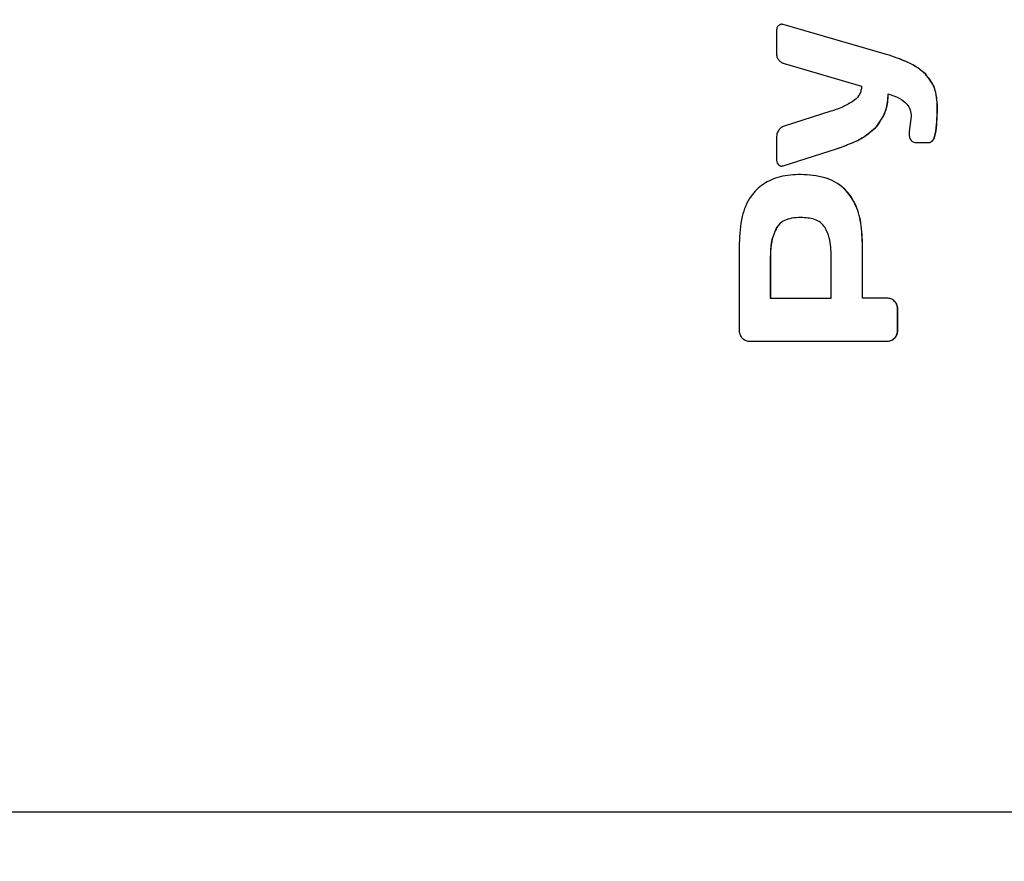
# Model space of a CAD drawing. Units: millimetres. Extents: x -5222 to 4639, y -5423 to 5062.
# Drawn here: x 66 to 202, y -2860 to -2744 of the extents above; entities that cross this region are included whole.
import ezdxf

# ---------------------------------------------------------------- set-up
doc = ezdxf.new("R2010")
doc.units = ezdxf.units.MM
doc.linetypes.add('SLD-Сплошная', pattern=[0])
doc.styles.add('SLDTEXTSTYLE0', font='TXT', dxfattribs={"width": 0.7})
doc.dimstyles.new('SLDDIMSTYLE0', dxfattribs={"dimtxt": 150, "dimasz": 3.5, "dimexe": 0, "dimexo": 0.0625, "dimgap": 37.5, "dimtad": 2, "dimdec": 0, "dimrnd": 1e-09, "dimzin": 12, "dimdsep": 46, "dimtxsty": 'SLDTEXTSTYLE0', "dimsah": 1, "dimcen": 0.09, "dimadec": 0, "dimazin": 3, "dimtfac": 1, "dimtdec": 3, "dimtofl": 0, "dimtmove": 0, "dimatfit": 3, "dimfxl": 1, "dimfrac": 2, "dimtolj": 1, "dimtzin": 12, "dimarcsym": 0})
doc.dimstyles.new('SLDDIMSTYLE1', dxfattribs={"dimtxt": 150, "dimasz": 3.5, "dimexe": 0, "dimexo": 0.0625, "dimgap": 37.5, "dimtad": 2, "dimrnd": 1e-09, "dimzin": 12, "dimdsep": 46, "dimtxsty": 'SLDTEXTSTYLE0', "dimsah": 1, "dimcen": 0.09, "dimadec": 0, "dimazin": 3, "dimtfac": 1, "dimtdec": 3, "dimtofl": 0, "dimtmove": 0, "dimatfit": 3, "dimfxl": 1, "dimfrac": 2, "dimtolj": 1, "dimtzin": 12, "dimarcsym": 0})

# ---------------------------------------------------------------- blocks, each defined once
blk = doc.blocks.new('_D')
at = {"color": 7, "linetype": 'SLD-Сплошная', "lineweight": 0}
for p, q in [((637.96, 5060.03), (-5027.32, 5060.03)), ((-5026.32, 5060.03), (-5026.32, -4797.9)), ((-2660.92, -4797.9), (-5027.32, -4797.9))]:
    blk.add_line(p, q, dxfattribs=at)
at = {"color": 7, "linetype": 'SLD-Сплошная', "lineweight": 18}
for points in [[(-5026.32, 5060.03), (-5026.86, 5056.53), (-5025.78, 5056.53)], [(-5026.32, -4797.9), (-5025.78, -4794.4), (-5026.86, -4794.4)]]:
    blk.add_solid(points, dxfattribs=at)
at = {"color": 7, "linetype": 'SLD-Сплошная', "lineweight": 18, "insert": (-5219.68, -280.22), "char_height": 150, "attachment_point": 1, "rotation": 90, "style": 'SLDTEXTSTYLE0'}
blk.add_mtext('9858', dxfattribs=at)
blk = doc.blocks.new('_D_1')
at = {"color": 7, "linetype": 'SLD-Сплошная', "lineweight": 0}
for p, q in [((4639.09, 757.14), (4639.09, -5420.95)), ((-4160.91, -4318.56), (-4160.91, -5420.95)), ((4639.09, -5419.95), (-4160.91, -5419.95))]:
    blk.add_line(p, q, dxfattribs=at)
at = {"color": 7, "linetype": 'SLD-Сплошная', "lineweight": 18}
for points in [[(-4160.91, -5419.95), (-4157.41, -5420.49), (-4157.41, -5419.41)], [(4639.09, -5419.95), (4635.59, -5419.41), (4635.59, -5420.49)]]:
    blk.add_solid(points, dxfattribs=at)
at = {"color": 7, "linetype": 'SLD-Сплошная', "lineweight": 18, "insert": (-202.18, -5226.59), "char_height": 150, "attachment_point": 1, "style": 'SLDTEXTSTYLE0'}
blk.add_mtext('8800', dxfattribs=at)

msp = doc.modelspace()

# ---------------------------------------------------------------- linework, layer by layer
at = {"color": 7, "linetype": 'SLD-Сплошная', "lineweight": 25}
for p, q in [((185.507, -2748.8), (171.312, -2744.694)), ((171.312, -2744.694), (171.336, -2744.694)), ((185.531, -2748.8), (171.336, -2744.694)), ((170.424, -2745.43), (170.424, -2748.738)), ((171.458, -2750.054), (182.096, -2753.174)), ((185.507, -2748.8), (185.531, -2748.8)), ((190.886, -2751.528), (190.91, -2751.528)), ((185.751, -2754.224), (185.775, -2754.224)), ((177.902, -2756.606), (171.458, -2758.66)), ((192.498, -2755.697), (192.522, -2755.697)), ((188.919, -2757.312), (188.662, -2759.365)), ((184.2, -2758.675), (184.224, -2758.675)), ((188.662, -2759.365), (188.662, -2759.945)), ((192.315, -2759.318), (192.339, -2759.318)), ((170.424, -2760.07), (170.424, -2763.346)), ((189.605, -2760.901), (191.276, -2760.901)), ((191.859, -2760.635), (191.883, -2760.635)), ((171.312, -2764.083), (178.653, -2761.747)), ((171.336, -2764.083), (178.677, -2761.747)), ((178.653, -2761.747), (178.677, -2761.747)), ((171.312, -2764.083), (171.336, -2764.083)), ((173.744, -2771.199), (173.768, -2771.199)), ((170.431, -2772.563), (170.455, -2772.563)), ((165.288, -2774.773), (165.288, -2786.733)), ((182.209, -2782.281), (182.209, -2774.773)), ((182.209, -2774.773), (182.233, -2774.773)), ((182.233, -2782.281), (182.233, -2774.773)), ((169.565, -2776.56), (169.565, -2782.281)), ((169.565, -2776.56), (169.589, -2776.56)), ((169.589, -2776.56), (169.589, -2782.281)), ((177.932, -2782.281), (177.932, -2776.56)), ((169.565, -2782.281), (169.589, -2782.281)), ((169.589, -2782.281), (177.932, -2782.281)), ((182.209, -2782.281), (182.233, -2782.281)), ((185.653, -2782.281), (182.233, -2782.281)), ((186.647, -2782.72), (186.671, -2782.72)), ((187.056, -2786.701), (187.056, -2783.755)), ((187.056, -2783.755), (187.08, -2783.755)), ((187.08, -2786.701), (187.08, -2783.755)), ((186.647, -2787.752), (186.671, -2787.752)), ((187.056, -2786.701), (187.08, -2786.701)), ((166.731, -2788.19), (185.653, -2788.19)), ((1585.248, -2852.899), (-64.155, -2852.899))]:
    msp.add_line(p, q, dxfattribs=at)
for points, knots in [([(171.078, -2744.662), (171.044, -2744.666), (170.971, -2744.673), (170.829, -2744.734), (170.732, -2744.804), (170.668, -2744.85)], [0, 0, 0, 0, 0.2208503, 0.4831908, 1, 1, 1, 1]), ([(171.312, -2744.694), (171.268, -2744.684), (171.183, -2744.664), (171.096, -2744.663), (171.054, -2744.662)], [0, 0, 0, 0, 0.5202015, 1, 1, 1, 1]), ([(171.336, -2744.694), (171.292, -2744.684), (171.207, -2744.664), (171.12, -2744.663), (171.078, -2744.662)], [0, 0, 0, 0, 0.5202015, 1, 1, 1, 1]), ([(170.668, -2744.85), (170.626, -2744.889), (170.542, -2744.965), (170.443, -2745.164), (170.432, -2745.327), (170.424, -2745.43)], [0, 0, 0, 0, 0.2616884, 0.5271289, 1, 1, 1, 1]), ([(170.424, -2748.738), (170.442, -2748.905), (170.474, -2749.21), (170.649, -2749.457), (170.728, -2749.568)], [0, 0, 0, 0, 0.548176, 1, 1, 1, 1]), ([(170.728, -2749.568), (170.845, -2749.691), (171.053, -2749.91), (171.334, -2750.01), (171.458, -2750.054)], [0, 0, 0, 0, 0.5576372, 1, 1, 1, 1]), ([(190.886, -2751.528), (190.538, -2751.224), (189.782, -2750.563), (187.976, -2749.605), (186.486, -2749.12), (185.507, -2748.8)], [0, 0, 0, 0, 0.2255903, 0.4907641, 1, 1, 1, 1]), ([(190.91, -2751.528), (190.562, -2751.224), (189.806, -2750.563), (188, -2749.605), (186.51, -2749.12), (185.531, -2748.8)], [0, 0, 0, 0, 0.2255903, 0.4907641, 1, 1, 1, 1]), ([(192.498, -2755.697), (192.421, -2754.8), (192.288, -2753.231), (191.307, -2752.039), (190.886, -2751.528)], [0, 0, 0, 0, 0.5711013, 1, 1, 1, 1]), ([(192.522, -2755.697), (192.445, -2754.8), (192.312, -2753.231), (191.331, -2752.039), (190.91, -2751.528)], [0, 0, 0, 0, 0.5711013, 1, 1, 1, 1]), ([(182.096, -2753.174), (182.082, -2753.37), (182.055, -2753.761), (181.781, -2754.443), (181.415, -2754.818), (181.185, -2755.054)], [0, 0, 0, 0, 0.2715625, 0.5405614, 1, 1, 1, 1]), ([(181.185, -2755.054), (180.701, -2755.367), (179.673, -2756.031), (178.515, -2756.407), (177.902, -2756.606)], [0, 0, 0, 0, 0.47016317, 1, 1, 1, 1]), ([(184.2, -2758.675), (184.697, -2757.945), (185.613, -2756.601), (185.708, -2754.969), (185.751, -2754.224)], [0, 0, 0, 0, 0.5435112, 1, 1, 1, 1]), ([(184.224, -2758.675), (184.721, -2757.945), (185.637, -2756.601), (185.732, -2754.969), (185.775, -2754.224)], [0, 0, 0, 0, 0.54351117, 1, 1, 1, 1]), ([(185.775, -2754.224), (186.293, -2754.392), (187.221, -2754.693), (188.268, -2755.471), (188.837, -2756.386), (188.892, -2757.002), (188.919, -2757.312)], [0, 0, 0, 0, 0.34600832, 0.62049082, 0.80905706, 1, 1, 1, 1]), ([(192.315, -2759.318), (192.373, -2758.765), (192.5, -2757.562), (192.498, -2756.351), (192.498, -2755.697)], [0, 0, 0, 0, 0.4596525, 1, 1, 1, 1]), ([(192.339, -2759.318), (192.397, -2758.765), (192.524, -2757.562), (192.522, -2756.351), (192.522, -2755.697)], [0, 0, 0, 0, 0.4596525, 1, 1, 1, 1]), ([(170.728, -2759.208), (170.631, -2759.36), (170.461, -2759.624), (170.435, -2759.937), (170.424, -2760.07)], [0, 0, 0, 0, 0.5745769, 1, 1, 1, 1]), ([(171.458, -2758.66), (171.3, -2758.725), (171.01, -2758.843), (170.816, -2759.094), (170.728, -2759.208)], [0, 0, 0, 0, 0.5454568, 1, 1, 1, 1]), ([(178.653, -2761.747), (179.337, -2761.508), (180.604, -2761.063), (182.546, -2760.148), (183.607, -2759.203), (184.2, -2758.675)], [0, 0, 0, 0, 0.3413528, 0.6324581, 1, 1, 1, 1]), ([(178.677, -2761.747), (179.361, -2761.508), (180.628, -2761.063), (182.57, -2760.148), (183.631, -2759.203), (184.224, -2758.675)], [0, 0, 0, 0, 0.3413528, 0.6324581, 1, 1, 1, 1]), ([(191.859, -2760.635), (191.911, -2760.566), (192.035, -2760.403), (192.189, -2759.953), (192.264, -2759.577), (192.315, -2759.318)], [0, 0, 0, 0, 0.1831237, 0.4379912, 1, 1, 1, 1]), ([(191.883, -2760.635), (191.935, -2760.566), (192.059, -2760.403), (192.213, -2759.953), (192.288, -2759.577), (192.339, -2759.318)], [0, 0, 0, 0, 0.1831237, 0.4379912, 1, 1, 1, 1]), ([(188.662, -2759.945), (188.674, -2760.093), (188.695, -2760.351), (188.852, -2760.55), (188.919, -2760.635)], [0, 0, 0, 0, 0.574073, 1, 1, 1, 1]), ([(188.919, -2760.635), (189.031, -2760.72), (189.236, -2760.877), (189.49, -2760.893), (189.605, -2760.901)], [0, 0, 0, 0, 0.5462514, 1, 1, 1, 1]), ([(191.252, -2760.901), (191.379, -2760.886), (191.608, -2760.859), (191.781, -2760.704), (191.859, -2760.635)], [0, 0, 0, 0, 0.5519078, 1, 1, 1, 1]), ([(191.276, -2760.901), (191.403, -2760.886), (191.632, -2760.859), (191.805, -2760.704), (191.883, -2760.635)], [0, 0, 0, 0, 0.5519078, 1, 1, 1, 1]), ([(170.424, -2763.346), (170.438, -2763.48), (170.461, -2763.706), (170.608, -2763.873), (170.668, -2763.942)], [0, 0, 0, 0, 0.5897005, 1, 1, 1, 1]), ([(170.668, -2763.942), (170.743, -2764.002), (170.862, -2764.097), (171.009, -2764.121), (171.063, -2764.13)], [0, 0, 0, 0, 0.63122612, 1, 1, 1, 1]), ([(171.039, -2764.13), (171.093, -2764.128), (171.186, -2764.124), (171.275, -2764.095), (171.312, -2764.083)], [0, 0, 0, 0, 0.5794035, 1, 1, 1, 1]), ([(171.063, -2764.13), (171.117, -2764.128), (171.21, -2764.124), (171.299, -2764.095), (171.336, -2764.083)], [0, 0, 0, 0, 0.57940345, 1, 1, 1, 1]), ([(173.768, -2765.29), (172.801, -2765.341), (171.007, -2765.434), (168.576, -2766.453), (166.654, -2768.336), (165.452, -2771.244), (165.346, -2773.522), (165.288, -2774.773)], [0, 0, 0, 0, 0.2019683, 0.3749895, 0.5378457, 0.7462573, 1, 1, 1, 1]), ([(182.209, -2774.773), (182.164, -2773.696), (182.082, -2771.713), (181.2, -2769.029), (179.557, -2766.874), (176.938, -2765.478), (174.866, -2765.356), (173.744, -2765.29)], [0, 0, 0, 0, 0.2191049, 0.4030627, 0.5677373, 0.7658852, 1, 1, 1, 1]), ([(182.233, -2774.773), (182.188, -2773.696), (182.106, -2771.713), (181.224, -2769.029), (179.581, -2766.874), (176.962, -2765.478), (174.89, -2765.356), (173.768, -2765.29)], [0, 0, 0, 0, 0.2191049, 0.4030627, 0.5677373, 0.7658852, 1, 1, 1, 1]), ([(173.744, -2771.199), (173.324, -2771.215), (172.554, -2771.244), (171.577, -2771.544), (170.862, -2771.988), (170.572, -2772.375), (170.431, -2772.563)], [0, 0, 0, 0, 0.3382947, 0.6201932, 0.814765, 1, 1, 1, 1]), ([(173.768, -2771.199), (173.348, -2771.215), (172.578, -2771.244), (171.601, -2771.544), (170.886, -2771.988), (170.596, -2772.375), (170.455, -2772.563)], [0, 0, 0, 0, 0.3382947, 0.6201932, 0.814765, 1, 1, 1, 1]), ([(177.081, -2772.563), (176.892, -2772.327), (176.497, -2771.835), (175.34, -2771.287), (174.393, -2771.234), (173.768, -2771.199)], [0, 0, 0, 0, 0.2378882, 0.4965867, 1, 1, 1, 1]), ([(170.431, -2772.563), (170.154, -2773.195), (169.597, -2774.465), (169.575, -2775.859), (169.565, -2776.56)], [0, 0, 0, 0, 0.4971905, 1, 1, 1, 1]), ([(170.455, -2772.563), (170.178, -2773.195), (169.621, -2774.465), (169.599, -2775.859), (169.589, -2776.56)], [0, 0, 0, 0, 0.4971905, 1, 1, 1, 1]), ([(177.932, -2776.56), (177.914, -2775.691), (177.886, -2774.291), (177.302, -2773.038), (177.081, -2772.563)], [0, 0, 0, 0, 0.6210165, 1, 1, 1, 1]), ([(186.647, -2782.72), (186.479, -2782.579), (186.18, -2782.327), (185.797, -2782.295), (185.629, -2782.281)], [0, 0, 0, 0, 0.5600304, 1, 1, 1, 1]), ([(186.671, -2782.72), (186.503, -2782.579), (186.204, -2782.327), (185.821, -2782.295), (185.653, -2782.281)], [0, 0, 0, 0, 0.5600304, 1, 1, 1, 1]), ([(187.056, -2783.755), (187.035, -2783.536), (186.998, -2783.147), (186.754, -2782.85), (186.647, -2782.72)], [0, 0, 0, 0, 0.5605112, 1, 1, 1, 1]), ([(187.08, -2783.755), (187.059, -2783.536), (187.022, -2783.147), (186.778, -2782.85), (186.671, -2782.72)], [0, 0, 0, 0, 0.5605112, 1, 1, 1, 1]), ([(165.288, -2786.733), (165.31, -2786.951), (165.351, -2787.344), (165.602, -2787.637), (165.713, -2787.767)], [0, 0, 0, 0, 0.55794536, 1, 1, 1, 1]), ([(165.713, -2787.767), (165.881, -2787.903), (166.183, -2788.147), (166.563, -2788.177), (166.731, -2788.19)], [0, 0, 0, 0, 0.5574451, 1, 1, 1, 1]), ([(185.629, -2788.19), (185.842, -2788.167), (186.226, -2788.124), (186.517, -2787.866), (186.647, -2787.752)], [0, 0, 0, 0, 0.5551455, 1, 1, 1, 1]), ([(185.653, -2788.19), (185.866, -2788.167), (186.25, -2788.124), (186.541, -2787.866), (186.671, -2787.752)], [0, 0, 0, 0, 0.5551455, 1, 1, 1, 1]), ([(186.647, -2787.752), (186.779, -2787.578), (187.015, -2787.267), (187.044, -2786.875), (187.056, -2786.701)], [0, 0, 0, 0, 0.557243, 1, 1, 1, 1]), ([(186.671, -2787.752), (186.803, -2787.578), (187.039, -2787.267), (187.068, -2786.875), (187.08, -2786.701)], [0, 0, 0, 0, 0.557243, 1, 1, 1, 1])]:
    msp.add_open_spline(points, degree=3, knots=knots, dxfattribs=at)

# ---------------------------------------------------------------- dimensions: what is measured, and where the dimension line sits
at = {"color": 7, "linetype": 'SLD-Сплошная', "lineweight": 18}
dim = msp.add_linear_dim(base=(-5026.319, -4797.899), p1=(637.974, 5060.026), p2=(-2660.905, -4797.899), angle=90, dimstyle='SLDDIMSTYLE0', dxfattribs=at)
dim.commit()
dim.dimension.update_dxf_attribs({"geometry": '_D', "text_midpoint": (-5026.319, -93.553), "dimtype": 160})
dim = msp.add_linear_dim(base=(-4160.905, -5419.949), p1=(4639.095, 757.153), p2=(-4160.905, -4318.549), dimstyle='SLDDIMSTYLE1', dxfattribs=at)
dim.commit()
dim.dimension.update_dxf_attribs({"geometry": '_D_1', "text_midpoint": (-10.099, -5419.949), "dimtype": 160})

doc.saveas('drawing.dxf')
